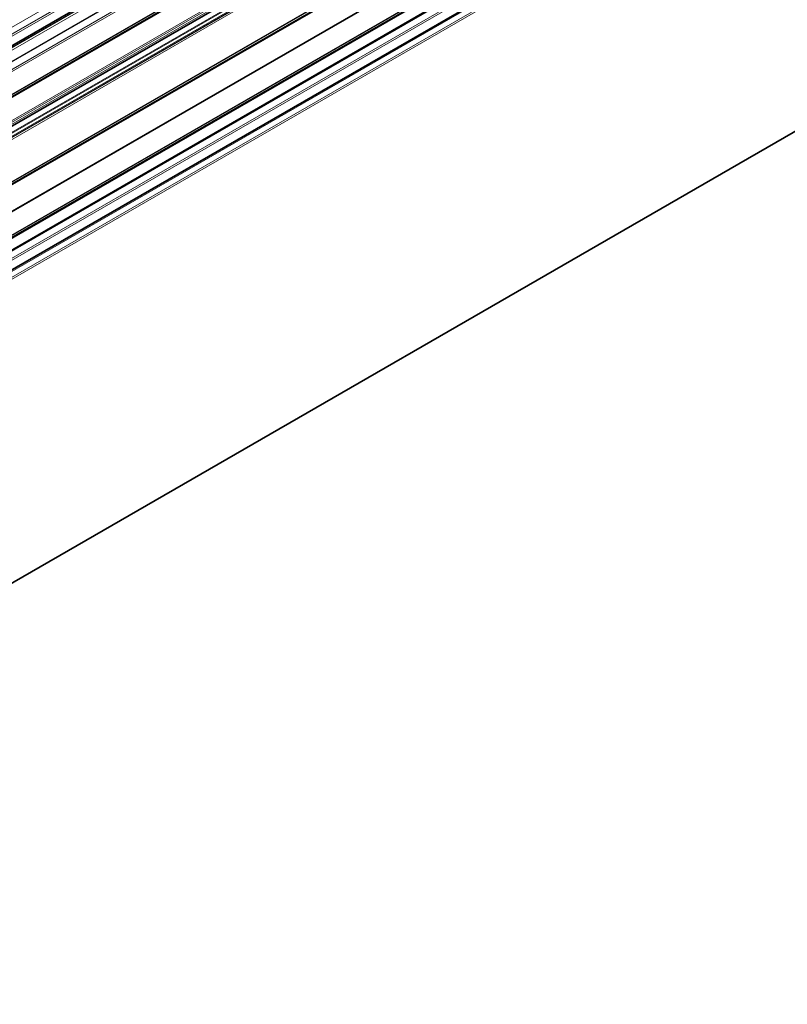
# Model space of a CAD drawing. Units: millimetres. Extents: x 35 to 2069, y 50 to 1460.
# Drawn here: x 1511 to 1696, y 337 to 574 of the extents above; entities that cross this region are included whole.
import ezdxf

# ---------------------------------------------------------------- set-up
doc = ezdxf.new("R2010")
doc.units = ezdxf.units.MM
doc.header["$LTSCALE"] = 5
doc.layers.add('Sichtbar (ISO)', color=7, linetype='Continuous', lineweight=35)
doc.layers.add('Sichtbar schmal (ISO)', color=7, linetype='Continuous', lineweight=18)

msp = doc.modelspace()

# ---------------------------------------------------------------- linework, layer by layer
at = {"layer": 'Sichtbar (ISO)'}
for p, q in [((1999.409, 811.168), (1206.719, 353.508)), ((2011.25, 808.675), (1214.798, 348.844)), ((2005.259, 808.123), (1212.281, 350.297)), ((2015.284, 806.227), (1218.936, 346.455)), ((1368.823, 486.939), (1839.638, 758.765)), ((1850.268, 752.523), (1374.81, 478.018)), ((1850.733, 745.798), (1375.246, 471.276)), ((2017.174, 731.938), (1220.731, 272.111)), ((1848.823, 730.664), (1337.274, 435.322))]:
    msp.add_line(p, q, dxfattribs=at)
at = {"layer": 'Sichtbar schmal (ISO)'}
for p, q in [((1999.636, 811.299), (1206.719, 353.508)), ((1999.886, 811.274), (1206.866, 353.423)), ((2004.677, 808.508), (1211.656, 350.657)), ((1211.798, 350.576), (2004.777, 808.402)), ((2011.5, 808.651), (1214.944, 348.759)), ((2011.626, 808.578), (1215.071, 348.686)), ((2004.918, 808.157), (1212.081, 350.412)), ((2005.359, 808.113), (1212.339, 350.263)), ((2012.334, 807.353), (1216.485, 347.87)), ((2012.044, 806.712), (1216.895, 347.633)), ((2015.784, 806.177), (1219.228, 346.286)), ((2017.004, 805.473), (1220.448, 345.582)), ((2017.216, 805.106), (1220.731, 345.255)), ((1837.98, 762.27), (1368.585, 491.264)), ((1838.158, 760.74), (1368.585, 489.631)), ((1838.176, 760.691), (1368.585, 489.572)), ((1368.585, 489.099), (1838.341, 760.313)), ((1839.888, 758.571), (1368.929, 486.662)), ((1840, 758.49), (1368.975, 486.543)), ((1840.452, 758.193), (1369.153, 486.088)), ((1842.756, 756.86), (1370.034, 483.934)), ((1842.891, 756.782), (1370.073, 483.801)), ((1844.469, 755.871), (1370.248, 482.079)), ((1844.894, 755.626), (1370.248, 481.589)), ((1849.643, 752.884), (1374.489, 478.553)), ((1374.567, 478.435), (1849.785, 752.802)), ((1850.068, 752.639), (1374.713, 478.193)), ((1374.836, 477.965), (1850.326, 752.49)), ((1850.733, 747.192), (1375.246, 472.67)), ((1850.733, 746.784), (1375.246, 472.261)), ((1850.733, 746.26), (1375.246, 471.738)), ((1850.733, 744.361), (1375.246, 469.839)), ((1850.733, 744.116), (1375.246, 469.594)), ((1845.632, 740.167), (1375.235, 468.584)), ((1846.077, 740.735), (1375.246, 468.901)), ((1845.712, 740.279), (1375.246, 468.656)), ((1845.201, 739.437), (1333.403, 443.95)), ((2017.216, 732.029), (1220.731, 272.179)), ((1848.196, 731.023), (1336.749, 435.739)), ((1336.872, 435.647), (1848.336, 730.941)), ((1848.619, 730.777), (1337.111, 435.458)), ((1848.883, 730.632), (1337.321, 435.281))]:
    msp.add_line(p, q, dxfattribs=at)

doc.saveas('drawing.dxf')
